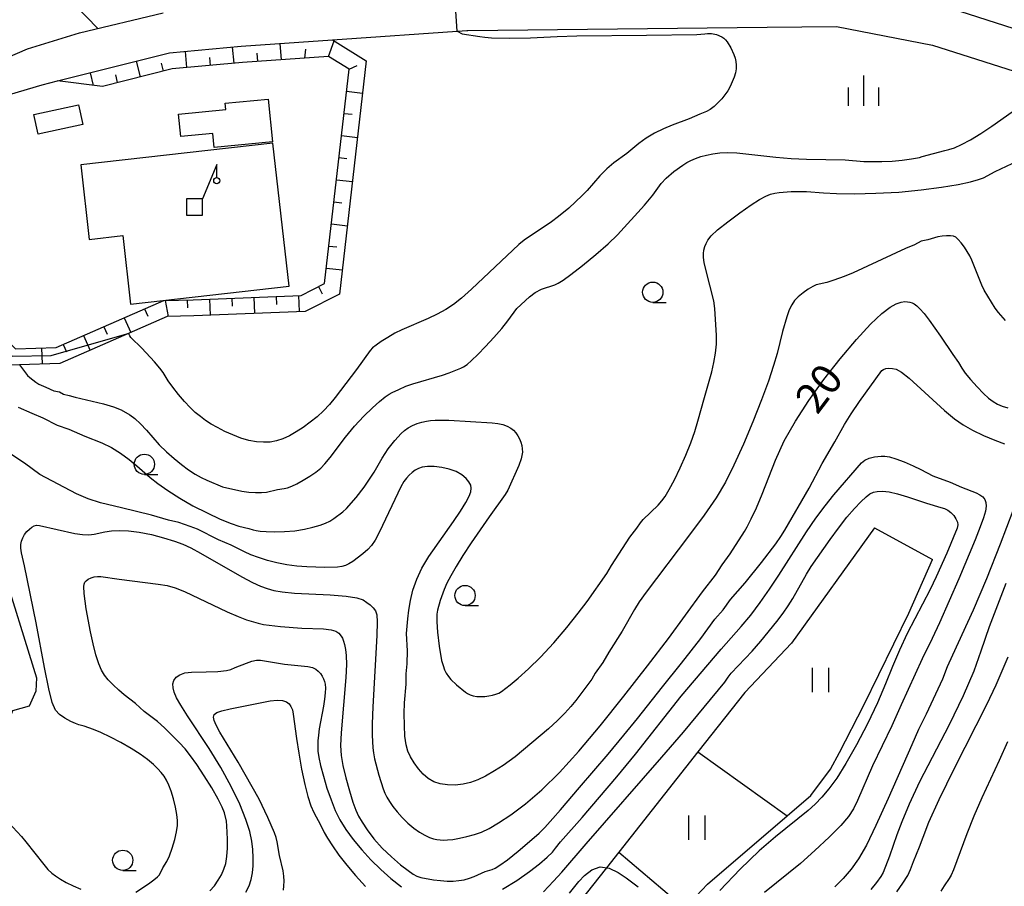
# Model space of a CAD drawing. Extents: x -28000 to -26000, y 102000 to 103500.
# Drawn here: x -26654 to -26532, y 102770 to 102877 of the extents above; entities that cross this region are included whole.
import ezdxf

# ---------------------------------------------------------------- set-up
doc = ezdxf.new("R2010")
doc.units = 0
for name, color, linetype in [('2101000', 7, 'Continuous'), ('3001000', 4, 'Continuous'), ('4228000', 3, 'Continuous'), ('6101110', 6, 'Continuous'), ('6101120', 6, 'Continuous'), ('6101990', 6, 'Continuous'), ('6201000', 6, 'Continuous'), ('6301000', 3, 'Continuous'), ('6302000', 3, 'Continuous'), ('6311000', 3, 'Continuous'), ('6331000', 2, 'Continuous'), ('6334000', 2, 'Continuous'), ('7101000', 4, 'Continuous'), ('7102000', 2, 'Continuous'), ('7102001', 8, 'Continuous')]:
    doc.layers.add(name, color=color, linetype=linetype)
doc.styles.add('Dm_Anotation', font='txt.shx', dxfattribs={"bigfont": 'PSCDM.shx'})

# ---------------------------------------------------------------- blocks, each defined once
blk = doc.blocks.new('631100')
at = {"layer": '6311000'}
for points in [[(-0.4, 0.6), (-0.4, -0.6)], [(0.4, 0.6), (0.4, -0.6)]]:
    blk.add_lwpolyline(points, dxfattribs=at)
blk = doc.blocks.new('633100')
at = {"layer": '6331000'}
blk.add_lwpolyline([(0, -0.5), (0.67, -0.5)], dxfattribs=at)
blk.add_circle((0, 0), 0.5, dxfattribs=at)
blk = doc.blocks.new('633400')
at = {"layer": '6334000'}
for points in [[(0, -0.75), (0, 0.75)], [(-0.75, -0.75), (-0.75, 0.15)], [(0.75, -0.75), (0.75, 0.15)]]:
    blk.add_lwpolyline(points, dxfattribs=at)
blk = doc.blocks.new('422800')
at = {"layer": '4228000'}
for points in [[(1.1, 2.5), (0.4, 0.8)], [(1.1, 1.85), (1.1, 2.5)]]:
    blk.add_lwpolyline(points, dxfattribs=at)
blk.add_lwpolyline([(-0.4, 0), (0.4, 0), (0.4, 0.8), (-0.4, 0.8)], close=True, dxfattribs=at)
blk.add_circle((1.1, 1.7), 0.15, dxfattribs=at)

msp = doc.modelspace()

# ---------------------------------------------------------------- linework, layer by layer
at = {"layer": '2101000', "flags": 128}
for points in [[(-26522.54, 102872.88), (-26540.14, 102878.49)], [(-26659.06, 102870.66), (-26653.21, 102873.21), (-26646.8, 102875.15), (-26636.45, 102877.64)], [(-26721.37, 102834.37), (-26708.45, 102840.79), (-26708.02, 102841), (-26683.98, 102853.44), (-26683.78, 102853.55), (-26678.47, 102856.43), (-26674.77, 102858.43), (-26673.18, 102859.29), (-26671.74, 102860.07), (-26664.58, 102863.82), (-26663.24, 102864.52), (-26662.37, 102864.9), (-26657.71, 102866.89), (-26651.38, 102868.75), (-26649.51, 102869.22), (-26635.66, 102872.69), (-26626.81, 102873.5), (-26615.5, 102874.3), (-26598.91, 102875.47), (-26598.78, 102875.47), (-26561.8, 102875.85), (-26553.24, 102875.94), (-26541.38, 102873.64), (-26528.55, 102869.55)]]:
    msp.add_lwpolyline(points, dxfattribs=at)
at = {"layer": '3001000', "flags": 128}
for points in [[(-26652.43, 102865.06), (-26646.9, 102866.26), (-26646.38, 102863.86), (-26651.91, 102862.65), (-26652.43, 102865.06)], [(-26634.54, 102865.11), (-26628.72, 102865.69), (-26628.8, 102866.46), (-26623.48, 102866.99), (-26622.95, 102861.72), (-26630.15, 102861), (-26630.32, 102862.73), (-26634.26, 102862.34), (-26634.54, 102865.11)]]:
    msp.add_lwpolyline(points, close=True, dxfattribs=at)
at = {"layer": '6101110', "flags": 128}
msp.add_lwpolyline([(-26662.37, 102864.9), (-26663.67, 102857.13), (-26663.17, 102852.92), (-26657.42, 102838.81), (-26654.69, 102836.13), (-26649.66, 102836.29), (-26636.38, 102842.1), (-26632.73, 102842.2), (-26619.4, 102842.73), (-26616.5, 102844.19), (-26613.47, 102870.67), (-26616, 102872.26), (-26626.64, 102871.51), (-26635.32, 102870.71), (-26643.95, 102868.55), (-26649.51, 102869.22)], dxfattribs=at)
at = {"layer": '6101120', "flags": 128}
msp.add_lwpolyline([(-26649.51, 102869.22), (-26635.66, 102872.69), (-26626.81, 102873.5), (-26615.5, 102874.3), (-26611.34, 102871.7), (-26614.64, 102842.89), (-26618.89, 102840.75), (-26632.67, 102840.2), (-26635.93, 102840.11), (-26640.65, 102838.05), (-26649.21, 102834.3), (-26654.2, 102834.15), (-26655.47, 102834.11), (-26659.12, 102837.67), (-26660.68, 102841.5), (-26665.12, 102852.41), (-26665.69, 102857.18), (-26664.81, 102862.44), (-26664.58, 102863.82), (-26663.24, 102864.52), (-26662.37, 102864.9)], dxfattribs=at)
at = {"layer": '6101990', "flags": 128}
for points in [[(-26627.68, 102871.41), (-26627.86, 102873.41)], [(-26621.84, 102871.85), (-26621.98, 102873.84)], [(-26618.92, 102872.05), (-26618.8, 102873.14)], [(-26616, 102872.26), (-26615.32, 102874.19)], [(-26633.51, 102870.88), (-26633.69, 102872.87)], [(-26630.59, 102871.15), (-26630.68, 102872.14)], [(-26624.76, 102871.64), (-26624.83, 102872.64)], [(-26639.23, 102869.73), (-26639.72, 102871.67)], [(-26636.39, 102870.44), (-26636.64, 102871.41)], [(-26613.47, 102870.67), (-26612.49, 102871.13)], [(-26645.05, 102868.68), (-26645.41, 102870.24)], [(-26642.07, 102869.02), (-26642.31, 102869.99)], [(-26613.78, 102867.94), (-26611.79, 102867.71)], [(-26614.09, 102865.21), (-26613.1, 102865.1)], [(-26614.41, 102862.48), (-26612.42, 102862.25)], [(-26614.72, 102859.75), (-26613.73, 102859.64)], [(-26615.03, 102857.02), (-26613.05, 102856.79)], [(-26615.35, 102854.29), (-26614.35, 102854.18)], [(-26615.66, 102851.56), (-26613.67, 102851.33)], [(-26615.97, 102848.83), (-26614.98, 102848.72)], [(-26616.29, 102846.1), (-26614.3, 102845.87)], [(-26619.73, 102842.72), (-26619.65, 102840.72)], [(-26617.24, 102843.82), (-26616.79, 102842.93)], [(-26636.2, 102842.11), (-26635.84, 102840.12)], [(-26633.46, 102842.18), (-26633.43, 102841.18)], [(-26630.71, 102842.28), (-26630.63, 102840.28)], [(-26627.97, 102842.39), (-26627.93, 102841.39)], [(-26625.22, 102842.5), (-26625.14, 102840.5)], [(-26622.47, 102842.61), (-26622.44, 102841.61)], [(-26638.74, 102841.07), (-26638.33, 102840.15)], [(-26641.25, 102839.97), (-26640.45, 102838.13)], [(-26643.77, 102838.86), (-26643.37, 102837.95)], [(-26648.8, 102836.67), (-26648.4, 102835.75)], [(-26646.29, 102837.77), (-26645.48, 102835.94)], [(-26651.47, 102836.23), (-26651.41, 102834.24)]]:
    msp.add_lwpolyline(points, dxfattribs=at)
at = {"layer": '6201000', "flags": 128}
msp.add_lwpolyline([(-26646.61, 102858.85), (-26645.57, 102849.64), (-26641.44, 102850.11), (-26640.48, 102841.65), (-26620.87, 102843.88), (-26622.88, 102861.54), (-26646.61, 102858.85)], dxfattribs=at)
at = {"layer": '6301000', "flags": 128}
for points in [[(-26644.5, 102875.7), (-26651.43, 102882.86), (-26658.04, 102887.58), (-26660.11, 102888.22), (-26668.33, 102883.18), (-26669.45, 102881.66), (-26669.75, 102879.22), (-26668.19, 102866.45)], [(-26674.3, 102847.67), (-26671.66, 102851.39), (-26669.71, 102851.82), (-26668.47, 102851.09), (-26668.35, 102851.02), (-26668.33, 102850.88), (-26665.55, 102833.19), (-26664.93, 102831.59), (-26661.35, 102822.24), (-26656.64, 102809.97), (-26652.1, 102795.49), (-26652.19, 102793.84), (-26653, 102792), (-26655.06, 102791.42), (-26658.52, 102782.26), (-26660.08, 102780.31), (-26662.85, 102776.84), (-26691.8, 102783.84), (-26692.57, 102785.2), (-26692.73, 102785.49), (-26692.45, 102788.4), (-26691.65, 102792.1), (-26691.44, 102793.07), (-26690.11, 102799.22)], [(-26548.55, 102814.03), (-26558.79, 102799.77), (-26564.55, 102793.67), (-26570.35, 102786.33), (-26580.12, 102773.96), (-26581.66, 102772.01), (-26589.01, 102762.71), (-26590.9, 102760.13), (-26593.05, 102758.89), (-26595.74, 102758.42), (-26596.09, 102758.5)], [(-26548.55, 102814.03), (-26541.38, 102810.12)], [(-26580.46, 102713.48), (-26575.17, 102713.25), (-26576.45, 102720.51), (-26578.88, 102730.31), (-26582.08, 102740.67), (-26582.38, 102741.61), (-26583.18, 102744.21), (-26583.26, 102749.22), (-26581.5, 102754.93), (-26578.04, 102759.46), (-26574, 102764.71), (-26573.32, 102765.6), (-26571.99, 102767.02), (-26569.19, 102769.99), (-26559.31, 102778.43), (-26556.39, 102780.93), (-26553.98, 102784.21), (-26552.87, 102786.24), (-26549.84, 102792.12), (-26544.29, 102803.47), (-26541.38, 102810.12)]]:
    msp.add_lwpolyline(points, dxfattribs=at)
at = {"layer": '6302000', "flags": 128}
for points in [[(-26570.35, 102786.33), (-26559.31, 102778.43)], [(-26580.12, 102773.96), (-26571.99, 102767.02)]]:
    msp.add_lwpolyline(points, dxfattribs=at)
at = {"layer": '7101000', "flags": 128}
for points in [[(-26639.84, 102769), (-26638.27, 102770.02), (-26637.6, 102770.51), (-26637.16, 102770.89), (-26636.91, 102771.16), (-26636.48, 102772.02), (-26635.98, 102772.79), (-26635.65, 102773.47), (-26635.32, 102774.42), (-26635.02, 102775.49), (-26634.79, 102776.47), (-26634.67, 102777.22), (-26634.66, 102777.86), (-26634.75, 102778.58), (-26634.93, 102779.5), (-26635.17, 102780.53), (-26635.44, 102781.48), (-26635.73, 102782.24), (-26636.02, 102782.83), (-26636.34, 102783.32), (-26636.68, 102783.78), (-26637.1, 102784.25), (-26637.65, 102784.78), (-26638.38, 102785.38), (-26639.29, 102786.06), (-26640.4, 102786.77), (-26641.67, 102787.49), (-26642.96, 102788.16), (-26644.14, 102788.71), (-26645.06, 102789.1), (-26646.22, 102789.5), (-26646.85, 102789.67), (-26647.26, 102789.82), (-26647.87, 102790.1), (-26648.58, 102790.48), (-26649.24, 102790.93), (-26649.74, 102791.49), (-26650.15, 102792.43), (-26650.58, 102794.13), (-26651.1, 102796.74), (-26652.13, 102802.29), (-26653.6, 102809.33), (-26653.96, 102810.94), (-26654.05, 102811.51), (-26654.05, 102811.97), (-26653.96, 102812.38), (-26653.8, 102812.79), (-26653.57, 102813.19), (-26653.29, 102813.55), (-26652.98, 102813.85), (-26652.66, 102814.09), (-26652.38, 102814.25), (-26652.11, 102814.33), (-26651.72, 102814.31), (-26647.38, 102813.32), (-26646.4, 102813.17), (-26645.64, 102813.14), (-26644.98, 102813.21), (-26643.64, 102813.5), (-26642.83, 102813.63), (-26641.87, 102813.7), (-26640.72, 102813.66), (-26639.39, 102813.49), (-26637.9, 102813.18), (-26636.39, 102812.77), (-26635.05, 102812.36), (-26634.01, 102811.99), (-26633.03, 102811.55), (-26631.83, 102810.9), (-26626.72, 102807.96), (-26625.42, 102807.27), (-26624.42, 102806.81), (-26623.6, 102806.5), (-26622.77, 102806.27), (-26621.73, 102806.09), (-26620.21, 102805.95), (-26615.81, 102805.73), (-26613.82, 102805.58), (-26612.5, 102805.37), (-26611.74, 102805.11), (-26611.26, 102804.8), (-26610.85, 102804.48), (-26610.5, 102804.12), (-26610.22, 102803.75), (-26610.04, 102803.28), (-26609.98, 102802.4), (-26610.02, 102800.71), (-26610.54, 102791.91), (-26610.61, 102789.8), (-26610.62, 102788.41), (-26610.55, 102786.83), (-26610.47, 102786.21), (-26610.32, 102785.47), (-26609.8, 102783.47), (-26609.27, 102781.78), (-26609.04, 102781.23), (-26608.79, 102780.73), (-26608.47, 102780.19), (-26608.06, 102779.59), (-26607.54, 102778.93), (-26606.9, 102778.22), (-26606.19, 102777.52), (-26605.46, 102776.9), (-26604.75, 102776.4), (-26604.11, 102776.03), (-26603.53, 102775.77), (-26603.05, 102775.6), (-26602.62, 102775.5), (-26601.79, 102775.43), (-26601.29, 102775.45), (-26600.65, 102775.52), (-26599.83, 102775.66), (-26598.91, 102775.86), (-26597.98, 102776.11), (-26597.11, 102776.42), (-26596.17, 102776.87), (-26595, 102777.55), (-26593.48, 102778.56), (-26591.66, 102779.92), (-26589.63, 102781.65), (-26587.45, 102783.8), (-26585.08, 102786.41), (-26582.43, 102789.55), (-26579.5, 102793.21), (-26576.57, 102796.96), (-26574.01, 102800.33), (-26569.81, 102806.11), (-26568.18, 102808.18), (-26567.36, 102809.46), (-26566.37, 102810.8), (-26564.62, 102813.55), (-26564.27, 102814.15), (-26563.76, 102815.13), (-26563.12, 102816.49), (-26562.41, 102818.19), (-26560.77, 102822.38), (-26559.68, 102824.75), (-26558.31, 102827.21), (-26556.66, 102829.75), (-26554.79, 102832.33), (-26552.77, 102834.9), (-26550.78, 102837.26), (-26549.02, 102839.17), (-26547.65, 102840.48), (-26546.62, 102841.26), (-26545.85, 102841.69), (-26545.26, 102841.9), (-26544.8, 102841.97), (-26544.44, 102841.95), (-26544.15, 102841.9), (-26543.9, 102841.81), (-26543.63, 102841.67), (-26543.32, 102841.45), (-26542.93, 102841.08), (-26542.41, 102840.51), (-26541.77, 102839.68), (-26540.37, 102837.7), (-26538.87, 102835.41), (-26538.15, 102834.42), (-26537.75, 102833.72), (-26537.33, 102833.13), (-26536.67, 102832.33), (-26535.86, 102831.43), (-26535.08, 102830.62), (-26534.43, 102830.03), (-26533.88, 102829.61), (-26533.35, 102829.31), (-26532.76, 102829.06), (-26532.06, 102828.85)], [(-26532.31, 102807.14), (-26534.37, 102801.78), (-26535.38, 102798.78), (-26536.28, 102796.31), (-26537.58, 102793.24), (-26539.32, 102789.69), (-26542.96, 102782.63), (-26544.27, 102779.86), (-26545.17, 102777.71), (-26545.78, 102776.09), (-26546.67, 102773.44), (-26547.47, 102771.45), (-26547.76, 102770.94), (-26548.27, 102770.21), (-26549.01, 102769.31)], [(-26655.57, 102777.59), (-26653.97, 102775.86), (-26653.4, 102775.2), (-26651.21, 102772.41), (-26650.68, 102771.79), (-26650.22, 102771.36), (-26649.75, 102771), (-26649.15, 102770.61), (-26648.42, 102770.18), (-26647.58, 102769.77), (-26646.63, 102769.38)]]:
    msp.add_lwpolyline(points, dxfattribs=at)
at = {"layer": '7102000', "flags": 128}
for points in [[(-26600.13, 102875.38), (-26599.48, 102875.03), (-26597.33, 102874.7), (-26596.71, 102874.62), (-26595.88, 102874.56), (-26593.66, 102874.51), (-26591.05, 102874.56), (-26587.75, 102874.72), (-26585.31, 102874.78), (-26576.71, 102874.87), (-26570.5, 102874.98), (-26569.52, 102875.03), (-26569.19, 102875.08), (-26568.69, 102875.09), (-26568.06, 102874.95), (-26567.41, 102874.67), (-26567.16, 102874.5), (-26566.94, 102874.3), (-26566.74, 102874.04), (-26566.29, 102873.31), (-26565.91, 102872.47), (-26565.77, 102872.04), (-26565.68, 102871.62), (-26565.64, 102871.19), (-26565.65, 102870.74), (-26565.73, 102870.24), (-26565.89, 102869.69), (-26566.12, 102869.1), (-26566.39, 102868.53), (-26566.68, 102868.01), (-26567.02, 102867.52), (-26567.41, 102867.03), (-26567.86, 102866.54), (-26568.35, 102866.07), (-26568.84, 102865.69), (-26569.3, 102865.44), (-26570.14, 102865.11), (-26571.45, 102864.55), (-26573.55, 102863.78), (-26574.6, 102863.32), (-26575.72, 102862.76), (-26576.77, 102862.14), (-26577.65, 102861.5), (-26579.14, 102860.27), (-26580.75, 102859.09), (-26581.6, 102858.37), (-26582.46, 102857.48), (-26584.04, 102855.69), (-26584.66, 102855.05), (-26586.32, 102853.51), (-26587.59, 102852.46), (-26588.45, 102851.82), (-26591.82, 102849.56), (-26592.5, 102849), (-26598.34, 102843.48), (-26599.58, 102842.37), (-26600.56, 102841.6), (-26601.51, 102840.99), (-26602.58, 102840.41), (-26603.7, 102839.88), (-26606.94, 102838.49), (-26607.8, 102838.05), (-26608.7, 102837.54), (-26609.51, 102837.03), (-26610.13, 102836.59), (-26610.57, 102836.23), (-26610.87, 102835.92), (-26612.56, 102833.56), (-26615.17, 102830.1), (-26615.89, 102829.24), (-26616.62, 102828.47), (-26617.42, 102827.74), (-26618.27, 102827.05), (-26619.14, 102826.42), (-26620, 102825.86), (-26620.84, 102825.38), (-26621.65, 102825.02), (-26622.43, 102824.76), (-26623.21, 102824.61), (-26624.03, 102824.58), (-26624.91, 102824.65), (-26625.85, 102824.82), (-26626.83, 102825.11), (-26627.85, 102825.49), (-26628.84, 102825.93), (-26629.74, 102826.39), (-26630.53, 102826.84), (-26631.22, 102827.29), (-26631.85, 102827.76), (-26632.48, 102828.27), (-26633.12, 102828.86), (-26633.81, 102829.6), (-26634.55, 102830.48), (-26635.25, 102831.39), (-26635.81, 102832.18), (-26636.46, 102833.19), (-26636.87, 102833.74), (-26637.52, 102834.52), (-26639.09, 102836.22), (-26640.43, 102837.54), (-26640.58, 102837.75), (-26640.64, 102837.89), (-26640.65, 102838.05)], [(-26654.2, 102834.15), (-26653.19, 102832.84), (-26652.94, 102832.6), (-26652.18, 102832.02), (-26651.79, 102831.78), (-26650.93, 102831.41), (-26649.94, 102830.92), (-26649.25, 102830.8), (-26648.76, 102830.53), (-26648.05, 102830.38), (-26647.31, 102830.16), (-26643.8, 102829.34), (-26642.57, 102828.98), (-26641.63, 102828.59), (-26640.57, 102827.97), (-26639.93, 102827.5), (-26639.24, 102826.87), (-26638.52, 102826.08), (-26636.94, 102824.27), (-26636.04, 102823.39), (-26635.1, 102822.56), (-26634.18, 102821.83), (-26633.3, 102821.19), (-26632.49, 102820.66), (-26631.74, 102820.24), (-26631.05, 102819.92), (-26629.11, 102819.09), (-26626.71, 102818.56), (-26625.86, 102818.42), (-26625.04, 102818.36), (-26624.3, 102818.37), (-26623.69, 102818.42), (-26622.31, 102818.73), (-26621.49, 102818.86), (-26621.06, 102818.97), (-26620.56, 102819.16), (-26619.94, 102819.46), (-26619.16, 102819.9), (-26618.33, 102820.4), (-26617.57, 102820.91), (-26616.98, 102821.37), (-26616.45, 102821.92), (-26615.81, 102822.71), (-26613.92, 102825.21), (-26612.79, 102826.59), (-26611.66, 102827.82), (-26610.59, 102828.84), (-26609.69, 102829.64), (-26609.01, 102830.19), (-26608.52, 102830.54), (-26608.15, 102830.75), (-26607.33, 102831.09), (-26606.45, 102831.5), (-26605.61, 102831.81), (-26601.91, 102832.89), (-26601.08, 102833.17), (-26599.64, 102833.75), (-26599.32, 102833.92), (-26598.89, 102834.21), (-26598.32, 102834.68), (-26597.55, 102835.41), (-26596.59, 102836.4), (-26595.56, 102837.53), (-26594.6, 102838.64), (-26593.85, 102839.6), (-26592.73, 102841.1), (-26591.19, 102842.57), (-26590.46, 102843.1), (-26589.7, 102843.49), (-26588.06, 102844.05), (-26587.63, 102844.25), (-26587.03, 102844.63), (-26586.06, 102845.33), (-26584.64, 102846.44), (-26582.99, 102847.77), (-26581.47, 102849.1), (-26580.31, 102850.21), (-26576.97, 102853.88), (-26575.94, 102855.11), (-26574.91, 102856.56), (-26574.28, 102857.21), (-26573.34, 102858.02), (-26572.24, 102858.81), (-26571.73, 102859.14), (-26571.22, 102859.41), (-26570.65, 102859.64), (-26570.01, 102859.87), (-26569.29, 102860.06), (-26568.5, 102860.23), (-26567.65, 102860.34), (-26566.68, 102860.39), (-26565.53, 102860.35), (-26560.75, 102859.8), (-26558.82, 102859.65), (-26556.92, 102859.56), (-26552.17, 102859.48), (-26549.84, 102859.29), (-26548.79, 102859.26), (-26547.61, 102859.27), (-26546.37, 102859.33), (-26545.13, 102859.44), (-26543.97, 102859.6), (-26542.96, 102859.78), (-26542.64, 102859.87), (-26539.85, 102860.61), (-26539.36, 102860.74), (-26538.65, 102860.98), (-26537.77, 102861.36), (-26536.68, 102861.94), (-26535.39, 102862.73), (-26534.03, 102863.63), (-26530.83, 102865.92)], [(-26654.37, 102828.93), (-26652.67, 102828.18), (-26651.33, 102827.62), (-26649.54, 102826.7), (-26648.09, 102826.21), (-26646.13, 102825.34), (-26644.01, 102824.5), (-26642.84, 102823.93), (-26641.7, 102823.23), (-26640.64, 102822.46), (-26639.69, 102821.69), (-26638.07, 102820.25), (-26637.11, 102819.48), (-26635.88, 102818.61), (-26634.4, 102817.68), (-26632.76, 102816.73), (-26631.02, 102815.85), (-26629.39, 102815.1), (-26628.03, 102814.55), (-26627.11, 102814.23), (-26625.86, 102813.93), (-26625.32, 102813.75), (-26624.97, 102813.67), (-26624.47, 102813.6), (-26623.73, 102813.55), (-26622.68, 102813.53), (-26621.45, 102813.56), (-26620.17, 102813.66), (-26618.97, 102813.84), (-26617.93, 102814.08), (-26617.06, 102814.33), (-26616.4, 102814.57), (-26615.86, 102814.83), (-26615.35, 102815.15), (-26614.26, 102815.98), (-26613.79, 102816.4), (-26612.58, 102817.76), (-26611.6, 102819.05), (-26610.38, 102820.87), (-26609.39, 102822.62), (-26608.62, 102823.76), (-26607.82, 102824.81), (-26607.04, 102825.65), (-26606.62, 102826.03), (-26606.15, 102826.37), (-26605.63, 102826.66), (-26605.06, 102826.89), (-26604.48, 102827.08), (-26603.92, 102827.21), (-26603.41, 102827.29), (-26602.84, 102827.33), (-26601.13, 102827.31), (-26595.77, 102826.99), (-26595.07, 102826.9), (-26594.45, 102826.76), (-26593.92, 102826.57), (-26593.49, 102826.34), (-26593.15, 102826.06), (-26592.86, 102825.74), (-26592.62, 102825.39), (-26592.41, 102825.01), (-26592.24, 102824.61), (-26592.13, 102824.2), (-26592.06, 102823.78), (-26592.05, 102823.36), (-26592.1, 102822.94), (-26592.19, 102822.52), (-26592.51, 102821.7), (-26593.85, 102818.65), (-26594.16, 102818.12), (-26596.16, 102815.38), (-26598.4, 102812.15), (-26599.41, 102810.61), (-26600.24, 102809.25), (-26600.9, 102808.09), (-26601.38, 102807.16), (-26601.72, 102806.39), (-26602.21, 102805.04), (-26602.54, 102803.85), (-26602.61, 102803.36), (-26602.63, 102802.38), (-26602.56, 102801.11), (-26602.35, 102799.4), (-26602.03, 102797.64), (-26601.86, 102796.99), (-26601.68, 102796.48), (-26601.46, 102796.05), (-26601.19, 102795.64), (-26600.88, 102795.26), (-26600.2, 102794.6), (-26599.1, 102793.7), (-26598.84, 102793.53), (-26598.52, 102793.38), (-26598.14, 102793.26), (-26597.69, 102793.18), (-26597.2, 102793.16), (-26596.68, 102793.18), (-26596.18, 102793.24), (-26595.73, 102793.33), (-26595.33, 102793.45), (-26594.98, 102793.6), (-26594.64, 102793.79), (-26593.55, 102794.62), (-26592.57, 102795.44), (-26591.31, 102796.58), (-26589.82, 102798.05), (-26588.18, 102799.82), (-26586.57, 102801.7), (-26585.14, 102803.46), (-26584.04, 102804.92), (-26581.61, 102808.35), (-26581.03, 102809.37), (-26578.79, 102812.85), (-26577.9, 102813.98), (-26577.47, 102814.61), (-26577.11, 102815.03), (-26575.29, 102816.82), (-26574.81, 102817.33), (-26574.39, 102817.9), (-26573.9, 102818.73), (-26573.27, 102819.93), (-26572.54, 102821.41), (-26571.84, 102822.98), (-26571.23, 102824.51), (-26570.74, 102825.92), (-26570.35, 102827.18), (-26569.55, 102830.13), (-26568.64, 102833.27), (-26568.38, 102834.42), (-26568.19, 102835.58), (-26568.08, 102836.71), (-26568.07, 102837.79), (-26568.26, 102841.09), (-26568.41, 102842.04), (-26569.4, 102845.92), (-26569.6, 102846.81), (-26569.67, 102847.43), (-26569.67, 102847.9), (-26569.61, 102848.33), (-26569.51, 102848.75), (-26569.36, 102849.16), (-26569.15, 102849.57), (-26568.72, 102850.08), (-26567.93, 102850.81), (-26566.67, 102851.83), (-26565.18, 102852.94), (-26563.79, 102853.92), (-26562.73, 102854.59), (-26561.96, 102854.99), (-26561.38, 102855.22), (-26560.87, 102855.36), (-26560.33, 102855.45), (-26558.85, 102855.56), (-26557.9, 102855.58), (-26556.93, 102855.55), (-26554.82, 102855.38), (-26553.23, 102855.3), (-26551.01, 102855.28), (-26548.36, 102855.34), (-26545.52, 102855.5), (-26542.75, 102855.76), (-26540.24, 102856.09), (-26538.18, 102856.43), (-26536.69, 102856.75), (-26535.69, 102857.03), (-26535.06, 102857.26), (-26533.63, 102858.02), (-26531.52, 102859.01)], [(-26532.34, 102839.61), (-26533.22, 102840.63), (-26533.61, 102841.16), (-26534.97, 102843.39), (-26535.27, 102844), (-26536.49, 102847.09), (-26536.75, 102847.62), (-26537.42, 102848.68), (-26537.81, 102849.21), (-26538.18, 102849.64), (-26538.49, 102849.91), (-26538.79, 102850.04), (-26539.15, 102850.08), (-26539.63, 102850.08), (-26540.18, 102850.04), (-26540.72, 102849.96), (-26541.94, 102849.59), (-26542.75, 102849.41), (-26543.6, 102848.99), (-26544.7, 102848.53), (-26551.16, 102845.51), (-26552.29, 102845.05), (-26553.58, 102844.63), (-26554.42, 102844.32), (-26555.74, 102844.03), (-26556.16, 102843.84), (-26556.72, 102843.5), (-26557.36, 102843.05), (-26557.95, 102842.57), (-26558.41, 102842.1), (-26558.76, 102841.58), (-26559.07, 102840.93), (-26559.37, 102840.1), (-26559.89, 102838.28), (-26560.57, 102835.53), (-26561, 102834.05), (-26561.64, 102832.14), (-26562.49, 102829.82), (-26563.56, 102827.12), (-26564.74, 102824.33), (-26565.9, 102821.77), (-26566.97, 102819.66), (-26568.12, 102817.72), (-26569.59, 102815.57), (-26571.52, 102812.97), (-26576.75, 102806.07), (-26577.61, 102804.86), (-26578.2, 102803.92), (-26579.72, 102801.26), (-26581.38, 102798.67), (-26582.1, 102797.38), (-26583.07, 102796.04), (-26583.48, 102795.3), (-26585.44, 102792.69), (-26586.05, 102791.93), (-26586.8, 102791.1), (-26587.73, 102790.19), (-26588.82, 102789.2), (-26592.93, 102785.71), (-26594.43, 102784.66), (-26595.5, 102783.98), (-26596.59, 102783.35), (-26597.57, 102782.87), (-26598.47, 102782.54), (-26599.38, 102782.34), (-26600.35, 102782.24), (-26601.32, 102782.25), (-26602.23, 102782.39), (-26603.01, 102782.64), (-26603.69, 102783.04), (-26604.31, 102783.57), (-26604.89, 102784.23), (-26605.42, 102784.96), (-26605.86, 102785.7), (-26606.19, 102786.42), (-26606.42, 102787.22), (-26606.57, 102788.26), (-26606.64, 102789.6), (-26606.65, 102791.07), (-26606.62, 102792.4), (-26606.43, 102794.7), (-26606.41, 102795.97), (-26606.29, 102797.2), (-26606.26, 102798.81), (-26606.36, 102800.95), (-26606.21, 102802.75), (-26606.08, 102803.82), (-26605.88, 102805.03), (-26605.57, 102806.31), (-26605.11, 102807.65), (-26604.46, 102809.04), (-26603.61, 102810.47), (-26600.57, 102814.8), (-26599.71, 102816.09), (-26599.04, 102817.15), (-26598.61, 102817.92), (-26598.41, 102818.47), (-26598.37, 102818.9), (-26598.44, 102819.3), (-26598.65, 102819.7), (-26599.01, 102820.12), (-26599.54, 102820.55), (-26600.24, 102820.96), (-26601.08, 102821.28), (-26602.02, 102821.48), (-26602.96, 102821.57), (-26603.79, 102821.57), (-26604.42, 102821.49), (-26604.9, 102821.35), (-26605.3, 102821.14), (-26605.68, 102820.86), (-26606.05, 102820.52), (-26606.39, 102820.15), (-26606.7, 102819.72), (-26607.06, 102819.09), (-26609.72, 102813.5), (-26610.25, 102812.49), (-26610.69, 102811.83), (-26611.15, 102811.32), (-26611.75, 102810.8), (-26613.01, 102809.86), (-26613.49, 102809.55), (-26613.91, 102809.36), (-26614.36, 102809.24), (-26614.92, 102809.16), (-26616.48, 102809.11), (-26618.68, 102809.18), (-26619.92, 102809.28), (-26621.17, 102809.46), (-26622.4, 102809.7), (-26623.57, 102809.99), (-26624.65, 102810.33), (-26625.6, 102810.68), (-26626.41, 102811.03), (-26628.03, 102811.86), (-26629.6, 102812.55), (-26632.21, 102813.83), (-26633.1, 102814.19), (-26634.51, 102814.66), (-26635.78, 102814.94), (-26637.88, 102815.56), (-26641.58, 102816.47), (-26644.2, 102817.1), (-26645.71, 102817.58), (-26647.16, 102818.21), (-26651.67, 102820.6), (-26653.58, 102822.01), (-26655.14, 102823.02)], [(-26630.67, 102769.16), (-26630.11, 102769.79), (-26629.63, 102770.47), (-26629.24, 102771.15), (-26628.94, 102771.83), (-26628.72, 102772.56), (-26628.58, 102773.42), (-26628.51, 102774.45), (-26628.49, 102775.53), (-26628.56, 102777.21), (-26628.63, 102777.76), (-26628.88, 102778.79), (-26629.15, 102779.5), (-26629.66, 102780.51), (-26630.44, 102781.87), (-26631.38, 102783.39), (-26632.29, 102784.78), (-26633.05, 102785.84), (-26633.73, 102786.69), (-26634.47, 102787.49), (-26636.29, 102789.29), (-26637.15, 102790.07), (-26638.78, 102791.34), (-26639.85, 102792.31), (-26641.26, 102793.37), (-26641.93, 102793.95), (-26642.62, 102794.61), (-26643.24, 102795.25), (-26643.71, 102795.82), (-26644.07, 102796.43), (-26644.4, 102797.23), (-26644.75, 102798.34), (-26645.11, 102799.69), (-26645.44, 102801.16), (-26645.97, 102804.01), (-26646.22, 102805.91), (-26646.24, 102806.77), (-26646.21, 102807.05), (-26646.13, 102807.28), (-26645.97, 102807.48), (-26645.71, 102807.66), (-26645.36, 102807.82), (-26644.97, 102807.94), (-26644.56, 102808), (-26644.16, 102808.01), (-26641.9, 102807.67), (-26637.06, 102807.07), (-26635.93, 102806.88), (-26634.98, 102806.62), (-26633.82, 102806.14), (-26628.55, 102803.64), (-26627.17, 102803.05), (-26626.16, 102802.66), (-26624.72, 102802.22), (-26624.03, 102802.08), (-26621.96, 102801.83), (-26619.31, 102801.63), (-26616.64, 102801.52), (-26615.67, 102801.41), (-26615.1, 102801.23), (-26614.73, 102800.99), (-26614.43, 102800.64), (-26614.29, 102800.38), (-26614.15, 102800.03), (-26614.02, 102799.58), (-26613.91, 102799), (-26613.82, 102798.24), (-26613.79, 102797.14), (-26613.85, 102795.53), (-26614.43, 102788.7), (-26614.51, 102787.12), (-26614.46, 102785.9), (-26614.24, 102784.66), (-26613.87, 102783.14), (-26613.42, 102781.52), (-26612.99, 102780.11), (-26612.64, 102779.13), (-26612.3, 102778.4), (-26611.86, 102777.66), (-26611.23, 102776.71), (-26610.4, 102775.61), (-26609.39, 102774.45), (-26608.24, 102773.35), (-26607.11, 102772.39), (-26606.18, 102771.66), (-26605.56, 102771.22), (-26605.1, 102770.98), (-26604.59, 102770.83), (-26603.03, 102770.54), (-26602.16, 102770.43), (-26601.35, 102770.37), (-26600.62, 102770.37), (-26599.92, 102770.43), (-26599.24, 102770.54), (-26598.59, 102770.71), (-26597.99, 102770.92), (-26596.64, 102771.57), (-26595.77, 102771.82), (-26595.4, 102771.98), (-26594.82, 102772.34), (-26593.9, 102773.01), (-26592.59, 102774.06), (-26591.16, 102775.26), (-26589.97, 102776.3), (-26589.27, 102776.97), (-26588.3, 102778.12), (-26587.34, 102779.16), (-26585.01, 102781.93), (-26581.44, 102786.07), (-26579.5, 102788.38), (-26577.81, 102790.47), (-26574.75, 102794.36), (-26572.38, 102797.28), (-26570.01, 102800.33), (-26568.27, 102802.71), (-26567.25, 102803.9), (-26566.32, 102805.14), (-26564.53, 102807.22), (-26562.52, 102809.71), (-26560.74, 102812.05), (-26560.11, 102812.95), (-26559.61, 102813.73), (-26556.6, 102818.92), (-26555.01, 102821.97), (-26553.44, 102824.65), (-26552.26, 102826.76), (-26551.43, 102828.09), (-26550.39, 102829.62), (-26547.63, 102833.44), (-26547.43, 102833.59), (-26547.14, 102833.68), (-26546.76, 102833.73), (-26546.33, 102833.71), (-26545.86, 102833.6), (-26545.22, 102833.24), (-26544.27, 102832.5), (-26539.87, 102828.51), (-26538.65, 102827.49), (-26537.57, 102826.72), (-26536.42, 102826.08), (-26535.07, 102825.44), (-26533.67, 102824.86), (-26532.47, 102824.4)], [(-26594.52, 102769.36), (-26592.75, 102770.44), (-26591.18, 102771.54), (-26589.92, 102772.51), (-26588.98, 102773.32), (-26588.34, 102773.96), (-26587.94, 102774.42), (-26587.35, 102775.2), (-26584.65, 102778.22), (-26580.39, 102783.23), (-26578.09, 102786.03), (-26572.42, 102793.2), (-26567.5, 102799.02), (-26565.02, 102801.82), (-26563.83, 102803.24), (-26562.66, 102804.78), (-26561.5, 102806.42), (-26560.36, 102808.15), (-26556.94, 102813.51), (-26555.77, 102815.2), (-26554.62, 102816.74), (-26553.57, 102818.07), (-26550.16, 102822.03), (-26549.72, 102822.37), (-26549.21, 102822.61), (-26548.54, 102822.79), (-26547.71, 102822.88), (-26547.24, 102822.88), (-26546.67, 102822.78), (-26545.89, 102822.55), (-26544.85, 102822.15), (-26543.75, 102821.67), (-26542.81, 102821.23), (-26541.34, 102820.45), (-26539.17, 102819.64), (-26537.79, 102819.04), (-26535.99, 102818.33), (-26535.52, 102818.1), (-26535.15, 102817.83), (-26534.9, 102817.51), (-26534.76, 102817.13), (-26534.73, 102816.68), (-26534.82, 102816.09), (-26535.07, 102815.26), (-26535.48, 102814.12), (-26536.11, 102812.54), (-26538.13, 102807.73), (-26540.52, 102802.28), (-26541.42, 102800.35), (-26542.64, 102797.84), (-26545.25, 102792.14), (-26546.4, 102789.56), (-26548.8, 102784.61), (-26550.65, 102780.32), (-26551.14, 102779.31), (-26551.74, 102778.36), (-26552.7, 102777.23), (-26554.14, 102775.78), (-26555.89, 102774.14), (-26557.7, 102772.54), (-26562.12, 102768.94)], [(-26589.46, 102769.04), (-26588.19, 102770.34), (-26587.16, 102771.48), (-26584.18, 102774.98), (-26574.82, 102785.67), (-26572.16, 102788.78), (-26567.03, 102794.93), (-26566.62, 102795.55), (-26566.23, 102796.04), (-26563.64, 102798.79), (-26562.57, 102800.02), (-26560.6, 102802.44), (-26559.84, 102803.46), (-26559.2, 102804.38), (-26558.62, 102805.3), (-26556.93, 102808.3), (-26556.36, 102809.22), (-26554, 102812.59), (-26552.97, 102813.99), (-26551.95, 102815.31), (-26551.02, 102816.4), (-26550.22, 102817.24), (-26549.58, 102817.83), (-26549.1, 102818.21), (-26548.68, 102818.42), (-26548.2, 102818.51), (-26547.56, 102818.53), (-26546.73, 102818.45), (-26545.7, 102818.23), (-26544.47, 102817.86), (-26542.11, 102817.05), (-26540.32, 102816.53), (-26539.89, 102816.39), (-26539.48, 102816.19), (-26539.1, 102815.9), (-26538.75, 102815.52), (-26538.47, 102815.11), (-26538.29, 102814.72), (-26538.23, 102814.38), (-26538.33, 102813.96), (-26539.59, 102810.89), (-26540.91, 102807.94), (-26541.64, 102806.41), (-26544.48, 102800.94), (-26545.45, 102798.91), (-26546.31, 102796.87), (-26547.16, 102794.74), (-26548.16, 102792.4), (-26549.39, 102789.81), (-26550.75, 102787.2), (-26552.06, 102784.89), (-26553.2, 102783.1), (-26554.18, 102781.77), (-26555.04, 102780.74), (-26555.86, 102779.89), (-26556.74, 102779.09), (-26560.79, 102775.84), (-26562.8, 102774.09), (-26565.15, 102771.84), (-26567.66, 102769.2)], [(-26531.46, 102816.13), (-26532.99, 102812), (-26534.68, 102807.71), (-26536.35, 102803.85), (-26538.91, 102798.28), (-26539.56, 102796.82), (-26540.15, 102795.32), (-26542.14, 102791), (-26543.08, 102789.08), (-26543.94, 102787.21), (-26546.86, 102780.57), (-26548.36, 102777.23), (-26549.54, 102774.8), (-26550.5, 102773.12), (-26551.41, 102771.84), (-26552.42, 102770.69), (-26553.44, 102769.66)], [(-26545.78, 102769.04), (-26545.02, 102770.12), (-26544.43, 102771.08), (-26544.07, 102771.8), (-26543.72, 102772.77), (-26542.96, 102774.59), (-26542.53, 102775.79), (-26541.81, 102777.65), (-26540.54, 102780.46), (-26538.65, 102784.32), (-26534.67, 102792.17), (-26533.52, 102794.6), (-26532.01, 102798.09)], [(-26626.23, 102769.02), (-26625.83, 102769.8), (-26625.57, 102770.56), (-26625.41, 102771.37), (-26625.34, 102772.27), (-26625.33, 102773.25), (-26625.38, 102774.26), (-26625.5, 102775.31), (-26625.75, 102776.5), (-26626.23, 102777.98), (-26626.99, 102779.86), (-26628.03, 102782.05), (-26629.31, 102784.4), (-26630.76, 102786.76), (-26633.43, 102790.78), (-26634.27, 102792.11), (-26634.78, 102793.03), (-26635.07, 102793.7), (-26635.22, 102794.26), (-26635.24, 102794.74), (-26635.12, 102795.17), (-26634.85, 102795.55), (-26634.4, 102795.86), (-26633.77, 102796.08), (-26632.94, 102796.19), (-26631.12, 102796.21), (-26629.68, 102796.25), (-26628.6, 102796.4), (-26628.1, 102796.53), (-26627.54, 102796.74), (-26626.16, 102797.31), (-26625.49, 102797.55), (-26624.93, 102797.66), (-26624.4, 102797.66), (-26621.43, 102797.18), (-26618.58, 102796.9), (-26617.99, 102796.75), (-26617.58, 102796.55), (-26617.28, 102796.3), (-26617.02, 102796), (-26616.79, 102795.68), (-26616.61, 102795.35), (-26616.49, 102795.03), (-26616.42, 102794.68), (-26616.4, 102794.22), (-26616.42, 102793.61), (-26616.49, 102792.86), (-26616.61, 102792), (-26617.15, 102789.18), (-26617.26, 102788.39), (-26617.31, 102787.7), (-26617.31, 102786.42), (-26617.22, 102785.64), (-26617.01, 102784.64), (-26616.65, 102783.33), (-26616.2, 102781.85), (-26615.69, 102780.4), (-26615.18, 102779.11), (-26614.6, 102777.92), (-26613.89, 102776.75), (-26612.98, 102775.52), (-26611.91, 102774.25), (-26610.76, 102772.99), (-26609.56, 102771.81), (-26608.3, 102770.69), (-26606.98, 102769.67)], [(-26621.58, 102769.26), (-26621.53, 102769.8), (-26621.5, 102770.37), (-26621.52, 102770.99), (-26621.6, 102771.62), (-26622.05, 102773.51), (-26622.37, 102775.23), (-26622.5, 102775.74), (-26622.7, 102776.32), (-26623.5, 102778.21), (-26624.58, 102780.49), (-26627.17, 102785.08), (-26629.44, 102788.78), (-26629.9, 102789.63), (-26630.14, 102790.22), (-26630.21, 102790.63), (-26630.13, 102790.94), (-26629.83, 102791.19), (-26629.19, 102791.41), (-26628.15, 102791.65), (-26623.21, 102792.62), (-26622.34, 102792.72), (-26621.69, 102792.68), (-26621.22, 102792.52), (-26620.89, 102792.27), (-26620.65, 102791.94), (-26620.48, 102791.52), (-26620.36, 102790.99), (-26619.96, 102787.99), (-26619.68, 102786.19), (-26619.33, 102784.2), (-26618.95, 102782.32), (-26618.56, 102780.82), (-26618.19, 102779.68), (-26617.84, 102778.83), (-26617.01, 102777.32), (-26616.55, 102776.37), (-26616.15, 102775.66), (-26615.53, 102774.71), (-26614.72, 102773.57), (-26613.75, 102772.33), (-26612.67, 102771.04), (-26611.45, 102769.72)], [(-26532.11, 102787.59), (-26533.13, 102785.25), (-26535.28, 102780.64), (-26536.28, 102778.38), (-26537.13, 102776.22), (-26538.76, 102771.75), (-26539.05, 102771.12), (-26539.31, 102770.67), (-26539.93, 102769.77), (-26540.34, 102769.11)], [(-26586.23, 102768.87), (-26585.07, 102770.31), (-26584.36, 102771.08), (-26583.47, 102771.77), (-26582.45, 102772.13), (-26581.33, 102771.96), (-26580.23, 102771.42), (-26579.24, 102770.77), (-26577.76, 102769.65)]]:
    msp.add_lwpolyline(points, dxfattribs=at)
at = {"layer": '7102001', "flags": 128}
for points in [[(-26600.13, 102875.38), (-26600.44, 102880.38)], [(-26664.81, 102862.44), (-26664.54, 102855.77), (-26663.95, 102852.63), (-26658.02, 102838.4), (-26655.12, 102835.24), (-26650.29, 102835.32), (-26640.65, 102838.05)]]:
    msp.add_lwpolyline(points, dxfattribs=at)

# ---------------------------------------------------------------- block references
at = {"layer": '4228000', "xscale": 2.5, "yscale": 2.5, "zscale": 2.5}
msp.add_blockref('422800', (-26632.57, 102852.65), dxfattribs=at)
at = {"layer": '6311000', "xscale": 2.5, "yscale": 2.5, "zscale": 2.5}
for p in [(-26555.22, 102795.23), (-26570.52, 102776.98)]:
    msp.add_blockref('631100', p, dxfattribs=at)
at = {"layer": '6331000', "xscale": 2.5, "yscale": 2.5, "zscale": 2.5}
for p in [(-26575.94, 102843.12), (-26638.77, 102821.86, 32.01), (-26599.14, 102805.65), (-26641.44, 102772.94)]:
    msp.add_blockref('633100', p, dxfattribs=at)
at = {"layer": '6334000', "xscale": 2.5, "yscale": 2.5, "zscale": 2.5}
msp.add_blockref('633400', (-26549.86, 102868.04, 27.93), dxfattribs=at)

# ---------------------------------------------------------------- texts
at = {"layer": '7101000', "style": 'Dm_Anotation'}
msp.add_text('20', height=3.75, rotation=53, dxfattribs=at).set_placement((-26555.61, 102827.87))

doc.saveas('drawing.dxf')
